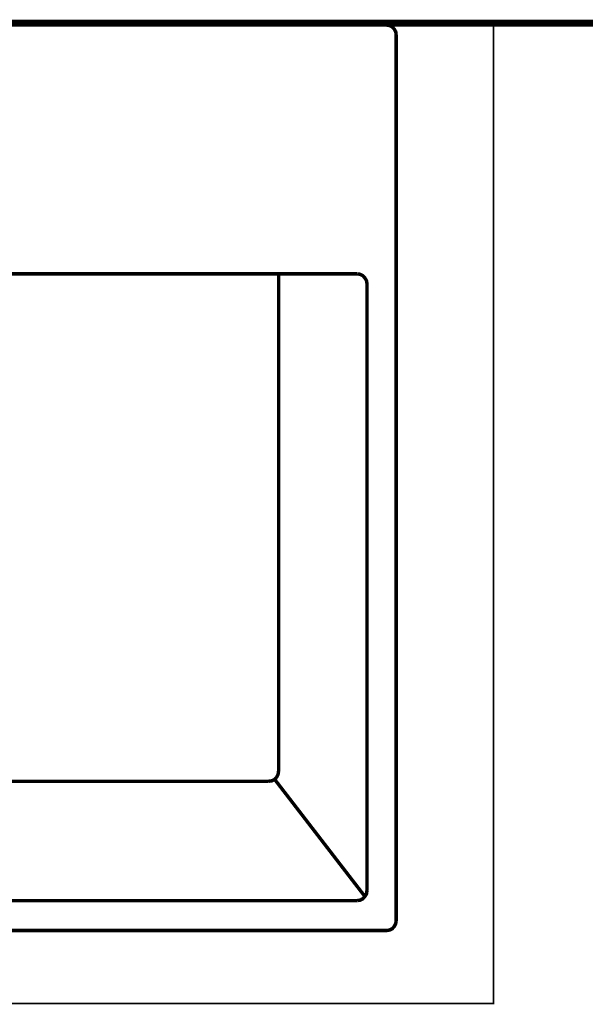
# Model space of a CAD drawing. Extents: x 79 to 480, y -247 to -11.
# Drawn here: x 388 to 418, y -105 to -55 of the extents above; entities that cross this region are included whole.
import ezdxf

# ---------------------------------------------------------------- set-up
doc = ezdxf.new("R2010")
doc.units = 0
doc.layers.add('LAYER_9', color=7, linetype='CONTINUOUS')

msp = doc.modelspace()

# ---------------------------------------------------------------- linework, layer by layer
at = {"layer": 'LAYER_9'}
for points, const_width in [([(317.5341, -55.0337), (417.5342, -55.0337)], 0.3528), ([(328.0031, -55.1326), (407.0139, -55.1326)], 0.1764), ([(407.5031, -55.6407), (407.4804, -55.475), (407.4098, -55.3458), (407.305, -55.2273), (407.1658, -55.1567), (407.0139, -55.1326)], 0.1764), ([(407.5017, -55.6407), (407.5017, -100.8064)], 0.1764), ([(329.5055, -67.8188), (405.5115, -67.8188)], 0.1764), ([(401.5028, -67.8188), (401.5028, -93.1926)], 0.1764), ([(406.0121, -68.3269), (405.989, -68.1736), (405.9081, -68.0317), (405.8026, -67.9128), (405.6624, -67.8429), (405.5115, -67.8191)], 0.1764), ([(406.0107, -68.3269), (406.0107, -99.2809)], 0.1764), ([(401.0015, -93.7), (401.1655, -93.677), (401.305, -93.6063), (401.4094, -93.4878), (401.479, -93.3456), (401.5028, -93.1926)], 0.1764), ([(401.0015, -93.7), (334.0134, -93.7)], 0.1764), ([(401.305, -93.6063), (405.9067, -99.5772)], 0.1764), ([(405.5101, -99.7887), (405.661, -99.7653), (405.8012, -99.6943), (405.9067, -99.5765), (405.9869, -99.4463), (406.0107, -99.2809)], 0.1764), ([(405.5101, -99.7887), (329.5048, -99.7887)], 0.1764), ([(407.0125, -101.3142), (407.1645, -101.2908), (407.3036, -101.2205), (407.4084, -101.1013), (407.4783, -100.9601), (407.5017, -100.8064)], 0.1764), ([(407.0125, -101.3142), (328.0024, -101.3142)], 0.1764)]:
    msp.add_lwpolyline(points, dxfattribs=dict(at, const_width=const_width))
at = {"layer": 'LAYER_9', "const_width": 0.0882}
msp.add_lwpolyline([(412.4655, -105.0337), (322.4655, -105.0337), (322.4655, -55.0337), (412.4655, -55.0337)], close=True, dxfattribs=at)

doc.saveas('drawing.dxf')
